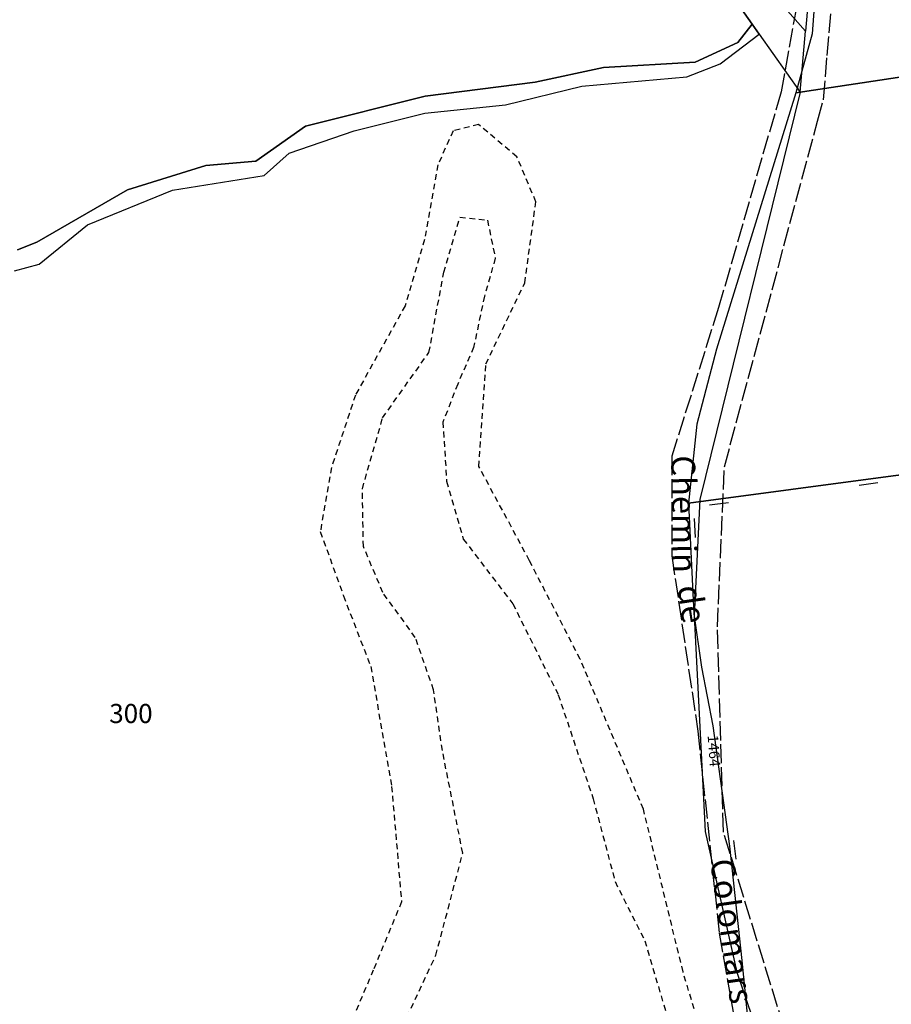
# Model space of a CAD drawing. Units: metres. Extents: x 1039839 to 1043116, y 6303868 to 6309809.
# Drawn here: x 1040912 to 1041003, y 6305942 to 6306045 of the extents above; entities that cross this region are included whole.
import ezdxf
from ezdxf.enums import TextEntityAlignment as Align

# ---------------------------------------------------------------- set-up
doc = ezdxf.new("R2010")
doc.units = ezdxf.units.M
doc.linetypes.add('TOPO1', pattern=[1, 0.6, -0.4])
doc.linetypes.add('TOPO2', pattern=[2.4, 2, -0.4])
doc.layers.get('0').update_dxf_attribs({"color": 255, "linetype": 'CONTINUOUS'})
for name, color, linetype in [('ig_cad_detail_lineaire', 252, 'TOPO1'), ('ig_cad_hydro', 140, 'CONTINUOUS'), ('ig_cad_mitoyennete', 230, 'CONTINUOUS'), ('ig_cad_nom_voie', 8, 'CONTINUOUS'), ('ig_cad_numero_voie', 40, 'CONTINUOUS'), ('ig_cad_parcel', 3, 'CONTINUOUS'), ('ig_cad_parcel_num', 3, 'CONTINUOUS'), ('ig_cad_section', 20, 'TOPO2')]:
    doc.layers.add(name, color=color, linetype=linetype)
doc.styles.add('Times New Roman', font='times.ttf')

# ---------------------------------------------------------------- blocks, each defined once
blk = doc.blocks.new('MUR_NON_MIT')
blk.add_line((-1, 0.5), (1, 0.5))

msp = doc.modelspace()

# ---------------------------------------------------------------- linework, layer by layer
at = {"layer": 'ig_cad_detail_lineaire'}
for points in [[(1040984.49, 6305935.64), (1040981.63, 6305945.29), (1040977.48, 6305962.31), (1040970.86, 6305978.01), (1040965.55, 6305988.34), (1040960.24, 6305998.21), (1040960.98, 6306008.95), (1040965.05, 6306017.43), (1040966.22, 6306025.92), (1040964.23, 6306030.64), (1040960.22, 6306034.01), (1040957.54, 6306033.35), (1040955.95, 6306029.79), (1040954.56, 6306021.97), (1040952.52, 6306015.04), (1040947.31, 6306005.67), (1040944.8, 6305998.09), (1040943.64, 6305991.38), (1040946.06, 6305984.66), (1040948.93, 6305977.24), (1040951.1, 6305964.7), (1040952.15, 6305952.62), (1040949.19, 6305945.47), (1040943.97, 6305933.2)], [(1040984.49, 6305935.64), (1040981.63, 6305945.29), (1040977.48, 6305962.31), (1040970.86, 6305978.01), (1040965.55, 6305988.34), (1040960.24, 6305998.21), (1040960.98, 6306008.95), (1040965.05, 6306017.43), (1040966.22, 6306025.92), (1040964.23, 6306030.64), (1040960.22, 6306034.01), (1040957.54, 6306033.35), (1040955.95, 6306029.79), (1040954.56, 6306021.97), (1040952.52, 6306015.04), (1040947.31, 6306005.67), (1040944.8, 6305998.09), (1040943.64, 6305991.38), (1040946.06, 6305984.66), (1040948.93, 6305977.24), (1040951.1, 6305964.7), (1040952.15, 6305952.62), (1040949.19, 6305945.47), (1040943.97, 6305933.2)], [(1040950.59, 6305936.03), (1040955.74, 6305947.01), (1040958.56, 6305957.72), (1040956.42, 6305968.47), (1040955.5, 6305974.8), (1040953.59, 6305980.3), (1040950.18, 6305985.01), (1040948.15, 6305989.83), (1040948.05, 6305995.88), (1040950.16, 6306003.3), (1040955.02, 6306010.15), (1040956.57, 6306018.54), (1040958.26, 6306024.3), (1040961.15, 6306024.01), (1040961.96, 6306020.02), (1040960.83, 6306016.04), (1040959.7, 6306010.68), (1040958.03, 6306006.84), (1040956.48, 6306002.85), (1040956.87, 6305996.66), (1040958.61, 6305990.6), (1040963.8, 6305983.83), (1040968.56, 6305974.3), (1040972.22, 6305963.41), (1040974.51, 6305954.73), (1040977.63, 6305948.53), (1040980.19, 6305939.85)]]:
    msp.add_lwpolyline(points, dxfattribs=at)
at = {"layer": 'ig_cad_hydro'}
for points in [[(1040981.6, 6306054.87), (1040988.87, 6306044.54), (1040989.6, 6306043.49), (1040993.89, 6306037.4), (1040994.46, 6306043.79), (1040988.81, 6306050.21)], [(1040911.62, 6306018.7), (1040914.18, 6306019.39), (1040919.24, 6306023.51), (1040928.15, 6306027.13), (1040937.77, 6306028.68), (1040940.38, 6306031.02), (1040947.19, 6306033.36), (1040954.57, 6306035.22), (1040963.05, 6306036.06), (1040971.04, 6306038.02), (1040982.02, 6306039.02), (1040985.52, 6306040.37), (1040989.6, 6306043.49), (1040988.87, 6306044.54), (1040987.37, 6306042.62), (1040982.91, 6306040.56), (1040973.3, 6306039.97), (1040966.13, 6306038.46), (1040954.62, 6306036.99), (1040942.09, 6306033.86), (1040936.88, 6306030.17), (1040931.66, 6306029.71), (1040923.45, 6306027.16), (1040913.96, 6306021.7), (1040911.93, 6306020.88)]]:
    msp.add_lwpolyline(points, dxfattribs=at)
at = {"layer": 'ig_cad_parcel'}
for points in [[(1040993.46, 6306037.34), (1041026.56, 6306042.33), (1041030.46, 6306042.96), (1041045.78, 6306045.44), (1041057.84, 6306063.42), (1041050.74, 6306067.08), (1041047.33, 6306070.19), (1041042.22, 6306075.22), (1041038.61, 6306082.47), (1041037.13, 6306087.34), (1041036.94, 6306092.61), (1041038.11, 6306098.55), (1041004.44, 6306095.18), (1040998.98, 6306087.44), (1040995.59, 6306080.72), (1040994.45, 6306074.72), (1040993.97, 6306065.65), (1040994.38, 6306056.96), (1040995.05, 6306051.89), (1040995.52, 6306048.25), (1040995.17, 6306043.51)], [(1040936.53, 6306074.31), (1040938.82, 6306078.19), (1040977.52, 6306069.65), (1040996.39, 6306065.61), (1040994.46, 6306043.79), (1040988.81, 6306050.21), (1040981.41, 6306058.77), (1040971.84, 6306065), (1040963.68, 6306068.36), (1040950.06, 6306073.07), (1040941.42, 6306075.08)], [(1040982.21, 6305994.35), (1041003.65, 6305997.21), (1041035.94, 6306001.28), (1041047.09, 6306002.64), (1041061.22, 6306004.39), (1041074.31, 6306020.12), (1041085.39, 6306018.52), (1041089, 6306031.5), (1041089, 6306035.41), (1041087.78, 6306040.27), (1041085.76, 6306044.62), (1041082.77, 6306048.39), (1041078.78, 6306051.31), (1041064.85, 6306059.81), (1041057.84, 6306063.42), (1041045.78, 6306045.44), (1041030.46, 6306042.96), (1041026.56, 6306042.33), (1040993.46, 6306037.34), (1040985.13, 6306010.48), (1040983.08, 6306002.63)], [(1041047.09, 6306002.64), (1041035.94, 6306001.28), (1041003.65, 6305997.21), (1040982.21, 6305994.35), (1040982.77, 6305982.78), (1040983.56, 6305977.2), (1040984.74, 6305971.05), (1040986.51, 6305958.43), (1040987.8, 6305946.47), (1040988.79, 6305936.23), (1040989.9, 6305930.21), (1040991.94, 6305925.46), (1040994.97, 6305921.1), (1040996.52, 6305919.75), (1040998.52, 6305920.09), (1041004.24, 6305924.45), (1041010.08, 6305926.07), (1041034.63, 6305930.19), (1041045.35, 6305942.63)]]:
    msp.add_lwpolyline(points, close=True, dxfattribs=at)
for points in [[(1040911.93, 6306020.88), (1040913.96, 6306021.7), (1040923.45, 6306027.16), (1040931.66, 6306029.71), (1040936.88, 6306030.17), (1040942.09, 6306033.86), (1040954.62, 6306036.99), (1040966.13, 6306038.46), (1040973.3, 6306039.97), (1040982.91, 6306040.56), (1040987.37, 6306042.62), (1040988.87, 6306044.54), (1040981.6, 6306054.87)], [(1040911.62, 6306018.7), (1040914.18, 6306019.39), (1040919.24, 6306023.51), (1040928.15, 6306027.13), (1040937.77, 6306028.68), (1040940.38, 6306031.02), (1040947.19, 6306033.36), (1040954.57, 6306035.22), (1040963.05, 6306036.06), (1040971.04, 6306038.02), (1040982.02, 6306039.02), (1040985.52, 6306040.37), (1040989.6, 6306043.49), (1040993.89, 6306037.4), (1040983.38, 6305994.74), (1040982.8, 6305982.55), (1040983.94, 6305959.97), (1040987.27, 6305945.25), (1040993.52, 6305926.91)]]:
    msp.add_lwpolyline(points, dxfattribs=at)
at = {"layer": 'ig_cad_section'}
for points in [[(1040909.48, 6305876.79), (1040920.57, 6305882.45), (1040926.15, 6305886.28), (1040930.9, 6305893.54), (1040938.04, 6305899.34), (1040948.88, 6305907.27), (1040955.14, 6305914.99), (1040958.2, 6305915.73), (1040965.28, 6305912.52), (1040979.82, 6305910.53), (1040992.6, 6305903.59), (1040995.02, 6305900.08), (1040999.42, 6305910.04), (1040995.09, 6305930.14), (1040985.87, 6305959.92), (1040985.23, 6305981.4), (1040985.96, 6305998.15), (1040995.72, 6306034.37), (1040996.33, 6306036.61), (1040996.73, 6306041.23), (1041000.15, 6306081.07)], [(1040909.48, 6305876.79), (1040920.57, 6305882.45), (1040926.15, 6305886.28), (1040930.9, 6305893.54), (1040938.04, 6305899.34), (1040948.88, 6305907.27), (1040955.14, 6305914.99), (1040958.2, 6305915.73), (1040965.28, 6305912.52), (1040979.82, 6305910.53), (1040992.6, 6305903.59), (1040995.02, 6305900.08), (1040999.42, 6305910.04), (1040995.09, 6305930.14), (1040985.87, 6305959.92), (1040985.23, 6305981.4), (1040985.96, 6305998.15), (1040995.72, 6306034.37), (1040996.33, 6306036.61), (1040996.73, 6306041.23), (1041000.15, 6306081.07)], [(1040993.97, 6306048.81), (1040991.9, 6306037.43), (1040985.35, 6306014.84), (1040980.45, 6305999.28), (1040980.46, 6305988.85), (1040983.18, 6305970.49), (1040985.42, 6305949.32), (1040989.7, 6305925.32), (1040994.04, 6305907.86), (1040995.02, 6305900.08), (1040998.06, 6305895.66), (1041009.78, 6305899.2), (1041011.58, 6305898.02), (1041020.66, 6305891.69), (1041036.72, 6305881.17), (1041041.86, 6305874.32), (1041046.07, 6305872), (1041048.76, 6305868.98), (1041056.21, 6305862.68)]]:
    msp.add_lwpolyline(points, dxfattribs=at)

# ---------------------------------------------------------------- block references
at = {"layer": 'ig_cad_mitoyennete'}
for p, rotation in [((1041000.99, 6305996.85), 187.9000000000001), ((1040985.34, 6305994.77), 187.9000000000001), ((1040985.34, 6305994.77), 187.9000000000001), ((1040982.34, 6305991.73), 273.2), ((1040982.34, 6305991.73), 273.2), ((1040986.55, 6305958), 276.5)]:
    msp.add_blockref('MUR_NON_MIT', p, dxfattribs=dict(at, rotation=rotation))

# ---------------------------------------------------------------- texts
at = {"layer": 'ig_cad_nom_voie', "style": 'Times New Roman'}
for s, rotation, p in [('Chemin', 270.9, (1040979.61, 6305999.34)), ('Chemin', 270.9, (1040979.61, 6305999.34)), ('de', 278.2, (1040980.27, 6305985.49)), ('de', 278.2, (1040980.27, 6305985.49)), ('Colomars', 278, (1040983.69, 6305956.83)), ('Colomars', 278, (1040983.69, 6305956.83))]:
    msp.add_text(s, height=2.5, rotation=rotation, dxfattribs=at).set_placement(p, align=Align.BOTTOM_LEFT)
at = {"layer": 'ig_cad_numero_voie', "style": 'Times New Roman'}
msp.add_text('1464', height=1.1, rotation=274.2, dxfattribs=at).set_placement((1040983.86, 6305970.02), align=Align.BOTTOM_LEFT)
msp.add_text('1464', height=1.1, rotation=274.2, dxfattribs=at).set_placement((1040983.86, 6305970.02), align=Align.BOTTOM_LEFT)
at = {"layer": 'ig_cad_parcel_num', "style": 'Times New Roman'}
msp.add_text('300', height=2, dxfattribs=at).set_placement((1040921.53, 6305970.71), align=Align.BOTTOM_LEFT)

doc.saveas('drawing.dxf')
